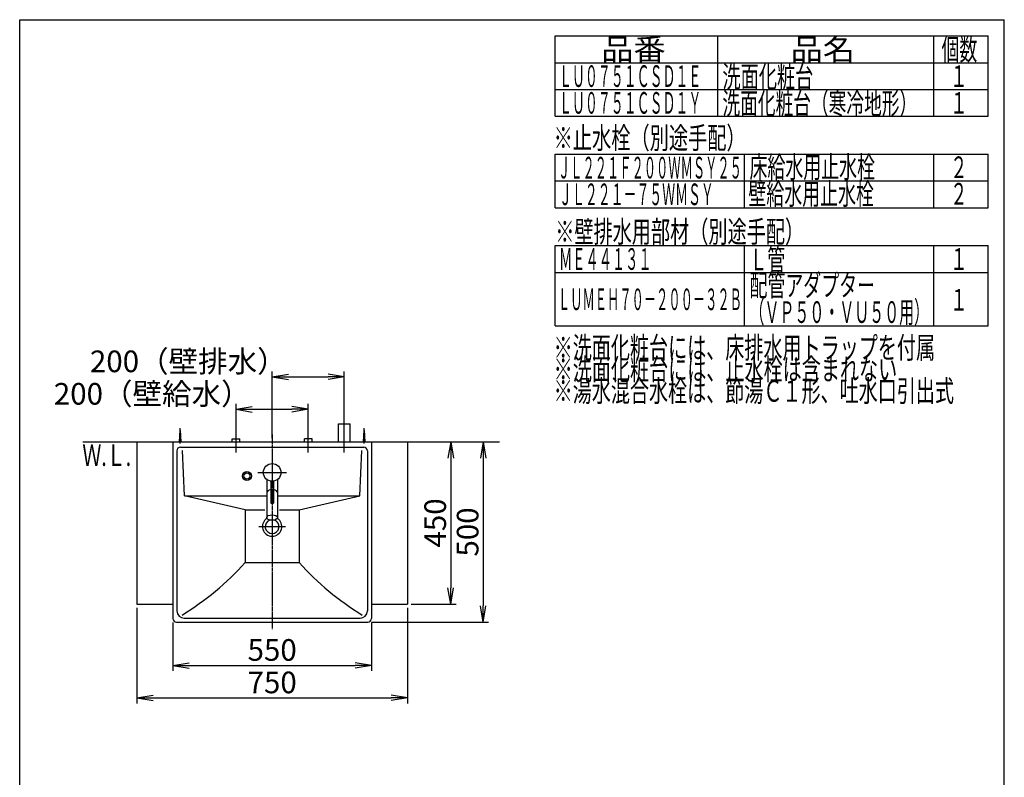
# Model space of a CAD drawing. Extents: x 261 to 2996, y 139 to 4339.
# Drawn here: x 261 to 2991, y 2239 to 4339 of the extents above; entities that cross this region are included whole.
import ezdxf
from ezdxf.enums import TextEntityAlignment as Align

# ---------------------------------------------------------------- set-up
doc = ezdxf.new("R2010")
doc.units = 0
doc.linetypes.add('EXLTYPE3', pattern=[10, 7, -1, 1, -1])
doc.layers.get('0').update_dxf_attribs({"linetype": 'CONTINUOUS'})
doc.layers.get('DEFPOINTS').update_dxf_attribs({"linetype": 'CONTINUOUS'})
for name, color, linetype in [('化粧台', 7, 'CONTINUOUS'), ('寸法', 7, 'CONTINUOUS'), ('枠_表', 7, 'CONTINUOUS')]:
    doc.layers.add(name, color=color, linetype=linetype)
doc.styles.add('EXCADDIM1', font='monotxt', dxfattribs={"width": 0.84, "bigfont": 'extfont'})
doc.styles.add('EXCADSTD', font='monotxt', dxfattribs={"bigfont": 'extfont'})
doc.styles.get("Standard").update_dxf_attribs({"font": 'monotxt', "bigfont": 'extfont'})
doc.dimstyles.new('ISO-25', dxfattribs={"dimtxt": 2.5, "dimasz": 2.5, "dimexe": 1.25, "dimexo": 0.625, "dimtad": 1, "dimtxsty": 'STANDARD', "dimcen": 2.5, "dimazin": 3, "dimtfac": 1, "dimtmove": 0, "dimatfit": 3})

# ---------------------------------------------------------------- blocks, each defined once
blk = doc.blocks.new('EX_NORM')
at = {"color": 0, "linetype": 'CONTINUOUS'}
for q in [(-1, 0.167), (-1, 0), (-1, -0.167)]:
    blk.add_line((0, 0), q, dxfattribs=at)
blk = doc.blocks.new('*D15')
at = {"layer": 'DEFPOINTS', "color": 0}
for p in [(686, 2679.5), (1236, 2679.5), (1236, 2549.5)]:
    blk.add_point(p, dxfattribs=at)
at = {"layer": '寸法', "color": 3, "linetype": 'CONTINUOUS'}
for p, q in [((686, 2669), (686, 2534.5)), ((1236, 2669), (1236, 2534.5)), ((731, 2549.5), (1191, 2549.5))]:
    blk.add_line(p, q, dxfattribs=at)
at = {"layer": '寸法', "color": 3, "xscale": 44.99999618530273, "yscale": 44.99999618530273, "zscale": 44.99999618530273, "rotation": 180}
blk.add_blockref('EX_NORM', (686, 2549.5), dxfattribs=at)
at = {"layer": '寸法', "color": 3, "xscale": 44.99999618530273, "yscale": 44.99999618530273, "zscale": 44.99999618530273}
blk.add_blockref('EX_NORM', (1236, 2549.5), dxfattribs=at)
at = {"layer": '寸法', "color": 2, "insert": (961, 2584.7), "char_height": 60, "attachment_point": 5, "style": 'EXCADDIM1'}
blk.add_mtext('550', dxfattribs=at)
blk = doc.blocks.new('*D16')
at = {"layer": 'DEFPOINTS', "color": 0}
for p in [(586, 2719.5), (1336, 2719.5), (1336, 2459.5)]:
    blk.add_point(p, dxfattribs=at)
at = {"layer": '寸法', "color": 3, "linetype": 'CONTINUOUS'}
for p, q in [((586, 2709), (586, 2444.5)), ((1336, 2709), (1336, 2444.5)), ((631, 2459.5), (1291, 2459.5))]:
    blk.add_line(p, q, dxfattribs=at)
at = {"layer": '寸法', "color": 3, "xscale": 44.99999618530273, "yscale": 44.99999618530273, "zscale": 44.99999618530273, "rotation": 180}
blk.add_blockref('EX_NORM', (586, 2459.5), dxfattribs=at)
at = {"layer": '寸法', "color": 3, "xscale": 44.99999618530273, "yscale": 44.99999618530273, "zscale": 44.99999618530273}
blk.add_blockref('EX_NORM', (1336, 2459.5), dxfattribs=at)
at = {"layer": '寸法', "color": 2, "insert": (961, 2494.7), "char_height": 60, "attachment_point": 5, "style": 'EXCADDIM1'}
blk.add_mtext('750', dxfattribs=at)
blk = doc.blocks.new('*D17')
at = {"layer": 'DEFPOINTS', "color": 0}
for p in [(1336, 3169.5), (1336, 2719.5), (1456, 2719.5)]:
    blk.add_point(p, dxfattribs=at)
at = {"layer": '寸法', "color": 3, "linetype": 'CONTINUOUS'}
for p, q in [((1456, 3124.5), (1456, 2764.5)), ((1346.5, 2719.5), (1471, 2719.5))]:
    blk.add_line(p, q, dxfattribs=at)
at = {"layer": '寸法', "color": 3, "xscale": 44.99999618530273, "yscale": 44.99999618530273, "zscale": 44.99999618530273}
for p, rotation in [((1456, 3169.5), 90), ((1456, 2719.5), 270)]:
    blk.add_blockref('EX_NORM', p, dxfattribs=dict(at, rotation=rotation))
at = {"layer": '寸法', "color": 2, "insert": (1420.8, 2944.5), "char_height": 60, "attachment_point": 5, "rotation": 90, "style": 'EXCADDIM1'}
blk.add_mtext('450', dxfattribs=at)
blk = doc.blocks.new('*D18')
at = {"layer": 'DEFPOINTS', "color": 0}
for p in [(1336, 3169.5), (1226, 2669.5), (1546, 2669.5)]:
    blk.add_point(p, dxfattribs=at)
at = {"layer": '寸法', "color": 3, "linetype": 'CONTINUOUS'}
for p, q in [((1546, 3124.5), (1546, 2714.5)), ((1236.5, 2669.5), (1561, 2669.5))]:
    blk.add_line(p, q, dxfattribs=at)
at = {"layer": '寸法', "color": 3, "xscale": 44.99999618530273, "yscale": 44.99999618530273, "zscale": 44.99999618530273}
for p, rotation in [((1546, 3169.5), 90), ((1546, 2669.5), 270)]:
    blk.add_blockref('EX_NORM', p, dxfattribs=dict(at, rotation=rotation))
at = {"layer": '寸法', "color": 2, "insert": (1510.8, 2919.5), "char_height": 60, "attachment_point": 5, "rotation": 90, "style": 'EXCADDIM1'}
blk.add_mtext('500', dxfattribs=at)
blk = doc.blocks.new('*D19')
at = {"layer": 'DEFPOINTS', "color": 0}
for p in [(1061, 3259.5), (861, 3177.5), (1061, 3183)]:
    blk.add_point(p, dxfattribs=at)
at = {"layer": '寸法', "color": 3, "linetype": 'CONTINUOUS'}
for p, q in [((861, 3188), (861, 3274.5)), ((906, 3259.5), (1016, 3259.5)), ((1061, 3193.5), (1061, 3274.5))]:
    blk.add_line(p, q, dxfattribs=at)
at = {"layer": '寸法', "color": 3, "xscale": 44.99999618530273, "yscale": 44.99999618530273, "zscale": 44.99999618530273, "rotation": 180}
blk.add_blockref('EX_NORM', (861, 3259.5), dxfattribs=at)
at = {"layer": '寸法', "color": 3, "xscale": 44.99999618530273, "yscale": 44.99999618530273, "zscale": 44.99999618530273}
blk.add_blockref('EX_NORM', (1061, 3259.5), dxfattribs=at)
at = {"layer": '寸法', "color": 2, "insert": (628.5, 3294.7), "char_height": 60, "attachment_point": 5, "style": 'EXCADDIM1'}
blk.add_mtext('200（壁給水）', dxfattribs=at)
blk = doc.blocks.new('*D20')
at = {"layer": 'DEFPOINTS', "color": 0}
for p in [(1161, 3349.5), (1161, 3219.5), (961, 3169.5)]:
    blk.add_point(p, dxfattribs=at)
at = {"layer": '寸法', "color": 3, "linetype": 'CONTINUOUS'}
for p, q in [((961, 3180), (961, 3364.5)), ((1161, 3230), (1161, 3364.5)), ((1006, 3349.5), (1116, 3349.5))]:
    blk.add_line(p, q, dxfattribs=at)
at = {"layer": '寸法', "color": 3, "xscale": 44.99999618530273, "yscale": 44.99999618530273, "zscale": 44.99999618530273, "rotation": 180}
blk.add_blockref('EX_NORM', (961, 3349.5), dxfattribs=at)
at = {"layer": '寸法', "color": 3, "xscale": 44.99999618530273, "yscale": 44.99999618530273, "zscale": 44.99999618530273}
blk.add_blockref('EX_NORM', (1161, 3349.5), dxfattribs=at)
at = {"layer": '寸法', "color": 2, "insert": (728.5, 3384.7), "char_height": 60, "attachment_point": 5, "style": 'EXCADDIM1'}
blk.add_mtext('200（壁排水）', dxfattribs=at)

msp = doc.modelspace()

# ---------------------------------------------------------------- linework, layer by layer
at = {"layer": '化粧台', "color": 6, "linetype": 'EXLTYPE3'}
for p, q in [((1161, 3139.5), (1161, 3234.5)), ((861, 3139.5), (861, 3192.5)), ((961, 3189.5), (961, 2649.5)), ((1061, 3139.5), (1061, 3192.5))]:
    msp.add_line(p, q, dxfattribs=at)
at = {"layer": '化粧台', "color": 6, "linetype": 'CONTINUOUS'}
for p, q in [((704, 3169.5), (706, 3202)), ((706, 3164.5), (706, 3207)), ((706, 3202), (708, 3169.5)), ((1145, 3169.5), (1145, 3219.5)), ((1145, 3219.5), (1177, 3219.5)), ((1177, 3169.5), (1177, 3219.5)), ((1214, 3169.5), (1216, 3202)), ((1216, 3164.5), (1216, 3207)), ((1216, 3202), (1218, 3169.5)), ((850.5, 3177.5), (871.5, 3177.5)), ((850.5, 3169.5), (850.5, 3177.5)), ((871.5, 3169.5), (871.5, 3177.5)), ((1071.5, 3177.5), (1050.5, 3177.5)), ((1050.5, 3169.5), (1050.5, 3177.5)), ((1071.5, 3169.5), (1071.5, 3177.5)), ((921.5, 3084.5), (1000.5, 3084.5)), ((946, 3065.1), (946, 2959.5)), ((957, 3060.3), (957, 2999.5)), ((965, 3060.3), (965, 2999.5)), ((976, 3065.1), (976, 2959.5)), ((886, 2980.5), (717.5, 3019.5)), ((1036, 2980.5), (1204.5, 3019.5)), ((886, 2980.5), (886, 2834.5)), ((886, 2980.5), (940.9, 2980.5)), ((957, 2999.5), (965, 2999.5)), ((981.1, 2980.5), (1036, 2980.5)), ((1036, 2980.5), (1036, 2834.5)), ((924.1, 2934.5), (997.9, 2934.5)), ((886, 2834.5), (1036, 2834.5))]:
    msp.add_line(p, q, dxfattribs=at)
at = {"layer": '化粧台', "color": 7, "linetype": 'CONTINUOUS'}
msp.add_line((436, 3169.5), (1591, 3169.5), dxfattribs=at)
at = {"layer": '化粧台', "color": 2, "linetype": 'CONTINUOUS'}
for p, q in [((586, 3169.5), (586, 2719.5)), ((586, 3169.5), (1336, 3169.5)), ((686, 3169.5), (1236, 3169.5)), ((686, 3169.5), (686, 2679.5)), ((1236, 3169.5), (1236, 2679.5)), ((1336, 3169.5), (1336, 2719.5)), ((697, 3144.5), (697, 2700.5)), ((707, 3154.5), (1215, 3154.5)), ((717.5, 3019.5), (712.4, 3145.2)), ((1204.5, 3019.5), (1209.6, 3145.2)), ((1225, 3144.5), (1225, 2700.5)), ((717.5, 3019.5), (946, 3019.5)), ((976, 3019.5), (1204.5, 3019.5)), ((586, 2719.5), (686, 2719.5)), ((1236, 2719.5), (1336, 2719.5)), ((717, 2680.5), (1205, 2680.5)), ((696, 2669.5), (1226, 2669.5))]:
    msp.add_line(p, q, dxfattribs=at)
at = {"layer": '化粧台', "color": 6, "linetype": 'CONTINUOUS'}
for centre, radius in [((891, 3074.5), 12.5), ((961, 3084.5), 24.5), ((891, 3074.5), 8.5)]:
    msp.add_circle(centre, radius, dxfattribs=at)
at = {"layer": '化粧台', "color": 2, "linetype": 'CONTINUOUS'}
for centre, radius, start, end in [((707, 3144.5), 10, 90, 180), ((1215, 3144.5), 10, 0, 90), ((961, 2934.5), 26.9, 122.1686, 57.8314), ((961, 2934.5), 19.2, 108.8436, 71.1564), ((696, 2679.5), 10, 180, 270), ((717, 2700.5), 20, 180, 270), ((1205, 2700.5), 20, 270, 0), ((1226, 2679.5), 10, 270, 0)]:
    msp.add_arc(centre, radius, start, end, dxfattribs=at)
at = {"layer": '化粧台', "color": 6, "linetype": 'CONTINUOUS'}
for centre, start, end in [((292.1, 3370.4), 301.6289, 317.9381), ((1629.9, 3370.4), 222.0619, 238.3711)]:
    msp.add_arc(centre, 800, start, end, dxfattribs=at)
for start_param, end_param in [(1.840729, 3.141593), (0, 1.300864)]:
    msp.add_ellipse((961, 3028.8), major_axis=(15, 0), ratio=0.5, start_param=start_param, end_param=end_param, dxfattribs=at)
msp.add_ellipse((961, 2959.5), major_axis=(15, 0), ratio=0.5, dxfattribs=at)
at = {"layer": '枠_表', "color": 7, "linetype": 'CONTINUOUS'}
for p, q in [((261, 4339.5), (2991, 4339.5)), ((261, 139.5), (261, 4339.5)), ((2991, 139.5), (2991, 4339.5))]:
    msp.add_line(p, q, dxfattribs=at)
at = {"layer": '枠_表', "color": 6, "linetype": 'CONTINUOUS'}
for p, q in [((1746, 4294.5), (2946, 4294.5)), ((1746, 4071.7), (1746, 4294.5)), ((2196, 4294.5), (2196, 4071.7)), ((2796, 4071.7), (2796, 4294.5)), ((2946, 4071.7), (2946, 4294.5)), ((1746, 4220.2), (2946, 4220.2)), ((1746, 4146), (2946, 4146)), ((1746, 4071.7), (2946, 4071.7)), ((1746, 3966.7), (2946, 3966.7)), ((1746, 3818.2), (1746, 3966.7)), ((2271, 3818.2), (2271, 3966.7)), ((2796, 3818.2), (2796, 3966.7)), ((2946, 3818.2), (2946, 3966.7)), ((1746, 3892.5), (2946, 3892.5)), ((1746, 3818.2), (2946, 3818.2)), ((1746, 3713.2), (2946, 3713.2)), ((1746, 3490.5), (1746, 3713.2)), ((2271, 3490.5), (2271, 3713.2)), ((2796, 3490.5), (2796, 3713.2)), ((2946, 3490.5), (2946, 3713.2)), ((1746, 3639), (2946, 3639)), ((1746, 3490.5), (2946, 3490.5))]:
    msp.add_line(p, q, dxfattribs=at)

# ---------------------------------------------------------------- texts
at = {"layer": '化粧台', "color": 2, "linetype": 'CONTINUOUS', "style": 'EXCADSTD', "width": 0.908654}
msp.add_text('Ｗ.Ｌ.', height=60, dxfattribs=at).set_placement((434.7, 3102.5), (569.7, 3102.5), align=Align.FIT)
at = {"layer": '枠_表', "color": 2, "linetype": 'CONTINUOUS', "style": 'EXCADSTD'}
for s, width, p, p2 in [('品番', 1.895695, (1873.5, 4227.4), (2052.2, 4227.4)), ('品名', 1.895695, (2398.5, 4227.4), (2577.2, 4227.4)), ('個数', 1.049924, (2817, 4227.4), (2916, 4227.4)), ('ＬＵ０７５１ＣＳＤ１Ｅ', 0.708077, (1756.5, 4153.1), (2151, 4153.1)), ('洗面化粧台', 1.013793, (2209.5, 4151.6), (2461.5, 4151.6)), ('１', 1.12, (2841, 4153.1), (2889, 4153.1)), ('ＬＵ０７５１ＣＳＤ１Ｙ', 0.708077, (1756.5, 4078.9), (2151, 4078.9)), ('洗面化粧台（寒冷地形）', 0.969231, (2209.5, 4077.4), (2749.5, 4077.4)), ('１', 1.12, (2841, 4078.9), (2889, 4078.9)), ('※止水栓（別途手配）', 1.052966, (1741.5, 3981.8), (2274, 3981.8)), ('ＪＬ２２１Ｆ２００ＷＭＳＹ２５', 0.668539, (1753.5, 3899.3), (2263.5, 3899.3)), ('床給水用止水栓', 0.990244, (2284.5, 3901.1), (2632.5, 3901.1)), ('２', 1.12, (2841, 3900.4), (2889, 3900.4)), ('ＪＬ２２１－７５ＷＭＳＹ', 0.70493, (1756.5, 3825.4), (2185.5, 3825.4)), ('壁給水用止水栓', 0.990244, (2281.5, 3826.9), (2629.5, 3826.9)), ('２', 1.12, (2841, 3826.9), (2889, 3826.9)), ('※壁排水用部材（別途手配）', 1.045455, (1746, 3721.9), (2436, 3721.9)), ('Ｌ管', 1.049924, (2284.5, 3644.6), (2383.5, 3644.6)), ('ＭＥ４４１３１', 0.729878, (1756.5, 3646.1), (2013, 3646.1)), ('１', 1.12, (2841, 3646.1), (2889, 3646.1)), ('配管アダプター', 0.990244, (2284.5, 3573.2), (2632.5, 3573.2)), ('ＬＵＭＥＨ７０－２００－３２Ｂ', 0.668539, (1753.5, 3534.4), (2263.5, 3534.4)), ('１', 1.12, (2841, 3533.3), (2889, 3533.3)), ('（ＶＰ５０・ＶＵ５０用）', 0.81831, (2284.5, 3499), (2782.5, 3499)), ('※洗面化粧台には、床排水用トラップを付属', 1.036765, (1741.5, 3400.5), (2799, 3400.5)), ('※洗面化粧台には、止水栓は含まれない', 1.038551, (1741.5, 3340.5), (2694, 3340.5)), ('※湯水混合水栓は、節湯Ｃ１形、吐水口引出式', 1.036, (1741.5, 3280.5), (2851.5, 3280.5))]:
    msp.add_text(s, height=60, dxfattribs=dict(at, width=width)).set_placement(p, p2, align=Align.FIT)

# ---------------------------------------------------------------- dimensions: what is measured, and where the dimension line sits
at = {"layer": '寸法', "color": 3, "linetype": 'CONTINUOUS'}
for base, p1, p2, text, picture, middle in [((1161, 3349.5), (961, 3169.5), (1161, 3219.5), '200（壁排水）', '*D20', (728.5, 3384.7)), ((1061, 3259.5), (861, 3177.5), (1061, 3183), '200（壁給水）', '*D19', (628.5, 3294.7))]:
    dim = msp.add_linear_dim(base=base, p1=p1, p2=p2, text=text, dimstyle='ISO-25', override={"dimtxt": 59.999996, "dimasz": 44.999996, "dimexe": 15, "dimexo": 10.5, "dimgap": 0, "dimtad": 1, "dimjust": 1, "dimtih": 0, "dimtoh": 0, "dimdec": 0, "dimzin": 0, "dimlunit": 2, "dimtxsty": 'EXCADDIM1', "dimblk1": 'EX_NORM', "dimblk2": 'EX_NORM', "dimsah": 1, "dimse1": 0, "dimse2": 0, "dimclrd": 3, "dimclre": 3, "dimclrt": 2, "dimtmove": 2}, dxfattribs=at)
    dim.commit()
    dim.dimension.update_dxf_attribs({"geometry": picture, "text_midpoint": middle, "dimtype": 160})
for base, p2, picture, middle in [((1546, 2669.5), (1226, 2669.5), '*D18', (1510.8, 2919.5)), ((1456, 2719.5), (1336, 2719.5), '*D17', (1420.8, 2944.5))]:
    dim = msp.add_linear_dim(base=base, p1=(1336, 3169.5), p2=p2, angle=90, dimstyle='ISO-25', override={"dimtxt": 59.999996, "dimasz": 44.999996, "dimexe": 15, "dimexo": 10.5, "dimgap": 0, "dimtad": 1, "dimjust": 0, "dimtih": 0, "dimtoh": 0, "dimdec": 0, "dimzin": 0, "dimlunit": 2, "dimtxsty": 'EXCADDIM1', "dimblk1": 'EX_NORM', "dimblk2": 'EX_NORM', "dimsah": 1, "dimse1": 1, "dimse2": 0, "dimclrd": 3, "dimclre": 3, "dimclrt": 2, "dimtmove": 2}, dxfattribs=at)
    dim.commit()
    dim.dimension.update_dxf_attribs({"geometry": picture, "text_midpoint": middle, "dimtype": 160})
for base, p1, p2, picture, middle in [((1336, 2459.5), (586, 2719.5), (1336, 2719.5), '*D16', (961, 2494.7)), ((1236, 2549.5), (686, 2679.5), (1236, 2679.5), '*D15', (961, 2584.7))]:
    dim = msp.add_linear_dim(base=base, p1=p1, p2=p2, dimstyle='ISO-25', override={"dimtxt": 59.999996, "dimasz": 44.999996, "dimexe": 15, "dimexo": 10.5, "dimgap": 0, "dimtad": 1, "dimjust": 0, "dimtih": 0, "dimtoh": 0, "dimdec": 0, "dimzin": 0, "dimlunit": 2, "dimtxsty": 'EXCADDIM1', "dimblk1": 'EX_NORM', "dimblk2": 'EX_NORM', "dimsah": 1, "dimse1": 0, "dimse2": 0, "dimclrd": 3, "dimclre": 3, "dimclrt": 2, "dimtmove": 2}, dxfattribs=at)
    dim.commit()
    dim.dimension.update_dxf_attribs({"geometry": picture, "text_midpoint": middle, "dimtype": 160})

doc.saveas('drawing.dxf')
